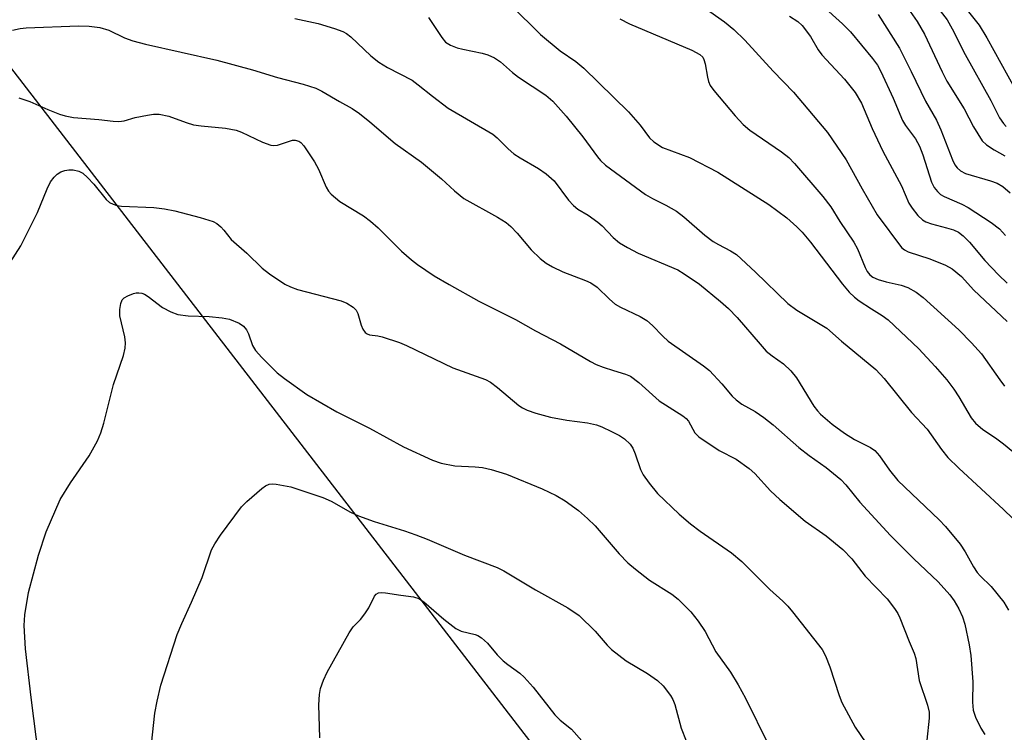
# Model space of a CAD drawing. Units: inches. Extents: x 1327762 to 1333762, y 525446 to 529446.
# Drawn here: x 1329194 to 1329384, y 529084 to 529221 of the extents above; entities that cross this region are included whole.
import ezdxf

# ---------------------------------------------------------------- set-up
doc = ezdxf.new("R2010")
doc.units = ezdxf.units.IN
doc.header["$MEASUREMENT"] = 0
doc.layers.add('NTRL-Trees', color=3, linetype='Continuous')
doc.layers.add('Undefined', color=1, linetype='Continuous')

msp = doc.modelspace()

# ---------------------------------------------------------------- linework, layer by layer
at = {"layer": 'NTRL-Trees'}
msp.add_polyline3d([(1329661.13, 528886.52, 0), (1329498.43, 528959.62, 0), (1329442.37, 528984.81, 0), (1329424.97, 528993.46, 0), (1329347.61, 529031.89, 0), (1329321.5, 529044.86, 0), (1329011.87, 529446.36, 0), (1329473.91, 529446.31, 0), (1329492.96, 529409.77, 0), (1329506.75, 529390.16, 0), (1329588.17, 529274.41, 0), (1329605.16, 529238.01, 0), (1329636.7, 529212.98, 0), (1329690.62, 529203.57, 0), (1329803.47, 529161.7, 0), (1329852.79, 529131.89, 0)], dxfattribs=at)
at = {"layer": 'Undefined'}
for points, elevation in [([(1329321.36, 529226.61), (1329329.76, 529220.58), (1329331.61, 529219.11), (1329333.7, 529217.08), (1329339.16, 529211.1), (1329343.03, 529207.07), (1329349.56, 529199.36), (1329353.13, 529194.11), (1329356.22, 529188.51), (1329359.11, 529183.51), (1329363.77, 529177.29), (1329364.33, 529176.82), (1329365.04, 529176.46), (1329369.21, 529175.06), (1329372.24, 529173.9), (1329373.47, 529173.15), (1329375.28, 529171.73), (1329377.67, 529169.1), (1329384.05, 529163.05)], 404), ([(1329288.85, 529223.74), (1329294.49, 529218.16), (1329298.26, 529215.04), (1329301.25, 529212.95), (1329302.76, 529211.66), (1329311.37, 529203.3), (1329313.61, 529200.78), (1329315.36, 529198.34), (1329316.2, 529197.57), (1329317.91, 529196.48), (1329323.06, 529194.54), (1329328.53, 529191.73), (1329338.3, 529185.53), (1329341.78, 529182.96), (1329343.7, 529181.25), (1329344.67, 529180.21), (1329346.3, 529178.26), (1329352.44, 529170.2), (1329353.75, 529168.72), (1329354.76, 529167.75), (1329355.66, 529167.06), (1329358.03, 529165.48), (1329360.08, 529164.24), (1329361.19, 529163.35), (1329367.09, 529157.8), (1329370.24, 529154.45), (1329372.48, 529151.84), (1329373.85, 529150.06), (1329374.79, 529148.62), (1329377.16, 529144.59), (1329377.95, 529143.54), (1329379.36, 529142.32), (1329381.8, 529140.7), (1329383.33, 529139.58), (1329389.5, 529134.52)], 408), ([(1329348.51, 529223.74), (1329352.47, 529220.2), (1329353.95, 529218.66), (1329358.2, 529213.56), (1329359.14, 529212.26), (1329359.83, 529211.02), (1329362.16, 529205.92), (1329363.97, 529201.64), (1329364.56, 529200.71), (1329366.45, 529198.12), (1329367.26, 529196.69), (1329367.9, 529195.08), (1329369.54, 529189.8), (1329370.02, 529188.8), (1329370.66, 529187.99), (1329371.23, 529187.47), (1329371.96, 529187.03), (1329375.35, 529185.59), (1329376.6, 529184.95), (1329380.97, 529182.06), (1329382.56, 529180.84), (1329383.73, 529179.6)], 400), ([(1329272.96, 529221.44), (1329275.5, 529217.57), (1329276.23, 529216.7), (1329277.16, 529216.12), (1329278.47, 529215.6), (1329279.58, 529215.32), (1329283.27, 529214.6), (1329284.36, 529214.25), (1329285.66, 529213.66), (1329286.81, 529212.89), (1329289.1, 529210.88), (1329290.25, 529209.99), (1329295.51, 529206.51), (1329296.8, 529205.34), (1329299.42, 529202.46), (1329302.62, 529198.54), (1329305.4, 529194.66), (1329305.99, 529193.98), (1329306.96, 529193.09), (1329314.61, 529187.46), (1329315.95, 529186.65), (1329318.55, 529185.41), (1329320.57, 529184.25), (1329321.95, 529183.16), (1329326.03, 529179.64), (1329327.61, 529178.43), (1329328.61, 529177.83), (1329330.96, 529176.65), (1329332.1, 529175.91), (1329335.77, 529172.56), (1329341.92, 529166.52), (1329343.66, 529165.25), (1329349.42, 529161.75), (1329352.27, 529159.28), (1329358.87, 529153.87), (1329360.44, 529152.11), (1329365.69, 529145.61), (1329368.7, 529142.42), (1329371.46, 529138.46), (1329372.69, 529136.96), (1329374.8, 529134.92), (1329383.38, 529127), (1329390.55, 529120.08)], 410), ([(1329342.24, 529221.65), (1329343.84, 529220.67), (1329344.67, 529219.91), (1329346.31, 529217.8), (1329347.78, 529215.22), (1329348.45, 529214.27), (1329352.81, 529209.56), (1329354.88, 529207.04), (1329356.1, 529204.94), (1329358.12, 529200.12), (1329360.18, 529195.73), (1329363.79, 529189.1), (1329365.17, 529185.78), (1329365.79, 529184.79), (1329366.93, 529183.41), (1329367.78, 529182.59), (1329368.47, 529182.17), (1329369.56, 529181.78), (1329372.43, 529181.06), (1329373.75, 529180.65), (1329374.72, 529180.19), (1329375.64, 529179.52), (1329376.8, 529178.32), (1329379.8, 529174.78), (1329382.41, 529172.05), (1329384.04, 529170.42)], 402), ([(1329359.28, 529222.02), (1329363.37, 529215.5), (1329365.63, 529211.07), (1329368.4, 529205.36), (1329370.48, 529201.74), (1329371.31, 529199.87), (1329373.56, 529194.09), (1329374.04, 529193.15), (1329374.48, 529192.54), (1329375.08, 529192), (1329376.09, 529191.5), (1329380.85, 529190.09), (1329382.13, 529189.61), (1329383.23, 529188.99), (1329384.65, 529187.77)], 398), ([(1329193.1, 529218.97), (1329194.54, 529219.28), (1329195.71, 529219.44), (1329205.76, 529219.81), (1329207.81, 529219.74), (1329209.87, 529219.52), (1329211.56, 529218.99), (1329214.58, 529217.5), (1329216.17, 529216.95), (1329218.64, 529216.32), (1329232.33, 529213.22), (1329239.18, 529211.35), (1329243.99, 529209.89), (1329248.92, 529208.63), (1329251.34, 529207.84), (1329252.49, 529207.26), (1329255.84, 529205.27), (1329258.28, 529203.94), (1329259.69, 529203.01), (1329261.71, 529201.4), (1329266.53, 529197.25), (1329271.63, 529193.62), (1329275.48, 529190.42), (1329277.92, 529188.16), (1329279.74, 529186.68), (1329286.2, 529183.11), (1329287.88, 529182.06), (1329288.75, 529181.28), (1329289.98, 529180.01), (1329292.68, 529176.79), (1329294.41, 529175.18), (1329295.55, 529174.26), (1329296.76, 529173.57), (1329298.78, 529172.6), (1329303.1, 529170.96), (1329304.15, 529170.48), (1329305.35, 529169.63), (1329307.69, 529167.32), (1329308.81, 529166.41), (1329309.82, 529165.81), (1329313.6, 529164.02), (1329314.86, 529163.26), (1329315.95, 529162.32), (1329317.96, 529160.22), (1329319, 529159.29), (1329325.76, 529154.52), (1329326.88, 529153.63), (1329329.3, 529151.11), (1329331.25, 529148.75), (1329332, 529148), (1329333.13, 529147.22), (1329335.67, 529145.81), (1329337.32, 529144.63), (1329339.13, 529143.2), (1329344.08, 529138.88), (1329346.04, 529137.37), (1329349.3, 529135.06), (1329352.12, 529132.72), (1329353.1, 529131.68), (1329355.76, 529128.39), (1329361.68, 529122.01), (1329366.14, 529117.52), (1329370.81, 529113.1), (1329373.06, 529110.59), (1329373.9, 529109.44), (1329374.76, 529107.93), (1329375.47, 529106.35), (1329375.94, 529104.94), (1329376.78, 529100.98), (1329377.07, 529098.95), (1329377.44, 529093.9), (1329377.38, 529090), (1329377.54, 529088.47), (1329378, 529087.14), (1329379.02, 529085.03), (1329379.75, 529083.78)], 414), ([(1329247.31, 529221.21), (1329251.77, 529220.25), (1329254.88, 529219.31), (1329256.54, 529218.71), (1329257.23, 529218.34), (1329258.07, 529217.72), (1329261.9, 529214.07), (1329263.44, 529212.86), (1329265.08, 529211.85), (1329269.81, 529209.36), (1329271, 529208.52), (1329273.74, 529206.29), (1329276.72, 529204.04), (1329285.32, 529199.01), (1329286.16, 529198.34), (1329288.27, 529196.2), (1329289.33, 529195.26), (1329290.54, 529194.46), (1329294.08, 529192.41), (1329295.53, 529191.4), (1329297.07, 529190.04), (1329299.85, 529186.33), (1329300.79, 529185.3), (1329301.62, 529184.64), (1329303.61, 529183.45), (1329305.44, 529182.15), (1329306.28, 529181.41), (1329308.44, 529179.18), (1329309.65, 529178.17), (1329311.16, 529177.25), (1329313.23, 529176.18), (1329320.81, 529172.98), (1329322.06, 529172.23), (1329324.97, 529170.2), (1329329.04, 529166.93), (1329330.56, 529165.55), (1329332.21, 529163.83), (1329336.61, 529158.68), (1329337.81, 529157.39), (1329338.92, 529156.49), (1329341.12, 529154.93), (1329342.54, 529153.59), (1329343.59, 529152.24), (1329346.96, 529146.82), (1329347.65, 529145.89), (1329348.22, 529145.26), (1329350.47, 529143.35), (1329352.83, 529141.61), (1329354.78, 529140.41), (1329357.83, 529138.85), (1329358.65, 529138.28), (1329359.53, 529137.25), (1329361.45, 529134.51), (1329363.08, 529132.54), (1329371.03, 529125), (1329372.19, 529123.73), (1329375.02, 529120.29), (1329376.01, 529118.87), (1329377.6, 529115.95), (1329378.29, 529114.87), (1329378.86, 529114.23), (1329381.02, 529112.22), (1329383.45, 529109.19), (1329384.32, 529107.67)], 412), ([(1329309.71, 529221.18), (1329311.52, 529220.19), (1329323.51, 529215.12), (1329325.04, 529214.33), (1329325.6, 529213.79), (1329325.85, 529213.33), (1329326.08, 529212.54), (1329326.5, 529209.96), (1329326.7, 529209.14), (1329327.06, 529208.37), (1329327.73, 529207.42), (1329331.82, 529202.52), (1329333.35, 529200.86), (1329334.64, 529199.78), (1329340.72, 529195.6), (1329342.11, 529194.52), (1329343.24, 529193.38), (1329348.68, 529187.07), (1329350.21, 529185.06), (1329351.95, 529182.25), (1329354.64, 529178.29), (1329355.31, 529176.98), (1329356.79, 529173.4), (1329357.19, 529172.67), (1329357.68, 529172.05), (1329358.3, 529171.58), (1329359.28, 529171.15), (1329360.86, 529170.68), (1329363.7, 529170.02), (1329364.98, 529169.6), (1329366.61, 529168.7), (1329367.95, 529167.67), (1329374.8, 529161.47), (1329377.2, 529158.99), (1329379.11, 529156.84), (1329382.66, 529151.84), (1329383.58, 529150.68)], 406), ([(1329194.32, 529205.97), (1329196.38, 529205.32), (1329199.89, 529203.73), (1329202.08, 529202.83), (1329203.17, 529202.52), (1329204.79, 529202.23), (1329209.67, 529201.84), (1329212.42, 529201.49), (1329213.49, 529201.43), (1329214.5, 529201.55), (1329216.65, 529202.19), (1329218.99, 529202.7), (1329220.16, 529202.87), (1329221.25, 529202.85), (1329223.11, 529202.5), (1329226.44, 529201.26), (1329227.82, 529200.84), (1329229.28, 529200.63), (1329234.01, 529200.19), (1329236.01, 529199.81), (1329237.04, 529199.42), (1329241.11, 529197.47), (1329242.68, 529196.9), (1329243.21, 529196.83), (1329243.98, 529196.94), (1329246.05, 529197.64), (1329246.86, 529197.84), (1329247.38, 529197.86), (1329248.06, 529197.66), (1329248.46, 529197.4), (1329249.03, 529196.8), (1329251.07, 529193.68), (1329251.83, 529192.29), (1329253.32, 529188.82), (1329253.74, 529188.09), (1329254.27, 529187.48), (1329255.95, 529186.09), (1329260.46, 529183.34), (1329261.83, 529182.34), (1329263.3, 529181.04), (1329267.78, 529176.54), (1329269.67, 529174.88), (1329270.82, 529174), (1329274.04, 529171.83), (1329276.95, 529170.14), (1329282.63, 529166.99), (1329289.66, 529163.44), (1329293.5, 529161.24), (1329298.27, 529158.76), (1329304.08, 529155.36), (1329305.15, 529154.83), (1329306.51, 529154.29), (1329308.45, 529153.63), (1329310.77, 529152.98), (1329311.73, 529152.56), (1329313.32, 529151.37), (1329317.23, 529147.84), (1329321.81, 529144.98), (1329322.41, 529144.47), (1329322.87, 529143.93), (1329324.07, 529141.7), (1329324.84, 529140.9), (1329328.77, 529138.32), (1329332, 529136.63), (1329334.55, 529134.85), (1329335.59, 529133.9), (1329338.64, 529130.58), (1329340.44, 529128.87), (1329345.27, 529124.74), (1329349.28, 529121.9), (1329352.53, 529119.32), (1329354.22, 529117.48), (1329356.82, 529114.15), (1329361, 529109.81), (1329362.46, 529107.98), (1329363.09, 529107), (1329363.47, 529106.21), (1329365.23, 529101.63), (1329366.21, 529099.42), (1329366.54, 529098.38), (1329367.19, 529094.13), (1329368.77, 529089.44), (1329369.1, 529088.05), (1329369.1, 529086.89), (1329368.65, 529082.69)], 416), ([(1329191.03, 529171.87), (1329194.7, 529177.61), (1329197.88, 529184), (1329199.77, 529188.55), (1329200.39, 529189.84), (1329201.06, 529190.76), (1329201.65, 529191.35), (1329202.34, 529191.77), (1329203.11, 529192.03), (1329203.92, 529192.19), (1329204.74, 529192.2), (1329205.84, 529191.92), (1329206.59, 529191.51), (1329207.47, 529190.72), (1329208.7, 529189.41), (1329211.09, 529186.45), (1329211.72, 529185.9), (1329212.39, 529185.56), (1329213.13, 529185.36), (1329214, 529185.23), (1329220.25, 529184.94), (1329222.27, 529184.71), (1329224.28, 529184.3), (1329229.1, 529183.05), (1329231.6, 529182.26), (1329232.3, 529181.87), (1329233.11, 529181.22), (1329233.66, 529180.62), (1329235.09, 529178.78), (1329238.07, 529176.21), (1329241.03, 529173.32), (1329242.44, 529172.24), (1329245.4, 529170.23), (1329246.44, 529169.69), (1329247.82, 529169.22), (1329256.17, 529167.03), (1329257.25, 529166.56), (1329258.48, 529165.82), (1329259.05, 529165.24), (1329259.42, 529164.57), (1329260.04, 529162.34), (1329260.34, 529161.56), (1329260.79, 529160.94), (1329261.19, 529160.68), (1329261.66, 529160.53), (1329263.22, 529160.32), (1329264.07, 529160.12), (1329267.42, 529159), (1329268.76, 529158.43), (1329277.6, 529154.19), (1329283.87, 529151.93), (1329284.84, 529151.39), (1329286.22, 529150.4), (1329290.29, 529146.96), (1329291, 529146.47), (1329291.9, 529146.01), (1329293.56, 529145.44), (1329296.39, 529144.69), (1329299.52, 529144.12), (1329303.51, 529143.58), (1329305.22, 529143.2), (1329306.23, 529142.85), (1329308.09, 529141.97), (1329309.66, 529141.16), (1329310.62, 529140.51), (1329311.66, 529139.53), (1329312.2, 529138.72), (1329312.64, 529137.67), (1329313.66, 529134.68), (1329314.15, 529133.65), (1329315.31, 529132.02), (1329316.95, 529130.03), (1329321.08, 529126.08), (1329323.27, 529124.22), (1329325.11, 529122.83), (1329331.14, 529118.64), (1329333.1, 529117.01), (1329338.49, 529111.61), (1329340.96, 529109.38), (1329341.92, 529108.39), (1329342.83, 529107.34), (1329348.53, 529100.09), (1329349.21, 529098.87), (1329350.04, 529096.79), (1329351.78, 529091.27), (1329352.33, 529089.92), (1329354.88, 529085.21), (1329357.86, 529080.78)], 418), ([(1329198.16, 529079.29), (1329196.67, 529090.91), (1329195.59, 529100.26), (1329195.31, 529104.72), (1329195.47, 529106.75), (1329196.17, 529111.05), (1329198.06, 529118.23), (1329199.53, 529122.66), (1329202.25, 529128.92), (1329204.19, 529132.08), (1329207.8, 529137.27), (1329209.38, 529140.16), (1329210.05, 529141.71), (1329210.61, 529143.54), (1329212.48, 529151), (1329214.38, 529156.56), (1329214.74, 529157.93), (1329214.78, 529158.99), (1329214.62, 529160.15), (1329213.7, 529164.17), (1329213.69, 529165.35), (1329213.86, 529166.49), (1329214.17, 529167.23), (1329214.53, 529167.58), (1329215.24, 529167.99), (1329216.29, 529168.41), (1329216.83, 529168.54), (1329217.37, 529168.57), (1329217.9, 529168.48), (1329218.4, 529168.28), (1329219.12, 529167.84), (1329221.91, 529165.77), (1329223.49, 529164.94), (1329224.85, 529164.39), (1329226.81, 529164.12), (1329230.85, 529164.01), (1329233.37, 529163.79), (1329234.74, 529163.48), (1329236.58, 529162.77), (1329237.43, 529162.19), (1329238.04, 529161.45), (1329238.41, 529160.67), (1329239.18, 529158.46), (1329239.77, 529157.47), (1329240.96, 529156.16), (1329243.92, 529153.22), (1329245.3, 529152.13), (1329249.61, 529149.04), (1329255.33, 529145.7), (1329261.64, 529142.56), (1329268.16, 529138.99), (1329273.7, 529136.42), (1329275.39, 529135.9), (1329278.03, 529135.38), (1329281.91, 529135.19), (1329283.33, 529135.04), (1329284.98, 529134.64), (1329287.95, 529133.73), (1329294.75, 529130.92), (1329297.5, 529129.66), (1329299.22, 529128.65), (1329301.75, 529126.8), (1329303.49, 529125.25), (1329304.94, 529123.83), (1329309.55, 529118.49), (1329311.25, 529116.76), (1329312.73, 529115.5), (1329315.42, 529113.44), (1329319.66, 529110.69), (1329320.92, 529109.76), (1329323.31, 529107.36), (1329324.76, 529105.55), (1329326.06, 529103.54), (1329328.12, 529099.65), (1329330.91, 529095.76), (1329332.43, 529093.31), (1329333.8, 529090.75), (1329338.22, 529081.79)], 420), ([(1329219.79, 529081.96), (1329220.38, 529087.9), (1329220.83, 529090.18), (1329221.59, 529093.28), (1329224.72, 529102.97), (1329225.57, 529105.06), (1329227.44, 529109.18), (1329229.47, 529113.93), (1329231.31, 529119.2), (1329231.96, 529120.41), (1329233.01, 529122.07), (1329237.04, 529127.51), (1329238.07, 529128.53), (1329240.97, 529131), (1329241.66, 529131.51), (1329242.39, 529131.85), (1329242.91, 529131.92), (1329243.73, 529131.86), (1329246.53, 529131.3), (1329252.64, 529129.25), (1329254.25, 529128.58), (1329258, 529126.47), (1329259.54, 529125.77), (1329262.5, 529124.68), (1329268.35, 529122.9), (1329270.52, 529122.14), (1329272.67, 529121.3), (1329279.87, 529118.23), (1329286.17, 529115.83), (1329287.41, 529115.2), (1329293.52, 529111.54), (1329299.71, 529108.11), (1329301.89, 529106.63), (1329304.94, 529103.61), (1329307.23, 529100.94), (1329308.07, 529100.1), (1329310.88, 529097.92), (1329315.03, 529095.47), (1329316.93, 529094.12), (1329318, 529093.14), (1329319.4, 529091.27), (1329319.84, 529090.52), (1329320.24, 529089.54), (1329321.46, 529084.97), (1329322.42, 529082.59)], 422), ([(1329252.09, 529083.16), (1329251.92, 529089.45), (1329252.02, 529091.49), (1329252.23, 529092.61), (1329252.8, 529094.21), (1329253.48, 529095.77), (1329257.73, 529103.3), (1329258.52, 529104.47), (1329259.88, 529105.88), (1329260.74, 529106.94), (1329261.48, 529108.09), (1329262.57, 529110.33), (1329262.9, 529110.71), (1329263.34, 529110.95), (1329263.86, 529111.04), (1329264.71, 529111), (1329267.64, 529110.5), (1329270.05, 529110.21), (1329271.11, 529109.91), (1329272.08, 529109.28), (1329275.89, 529105.92), (1329278.23, 529104.1), (1329279.24, 529103.59), (1329281.9, 529102.99), (1329282.42, 529102.77), (1329283.16, 529102.31), (1329284.27, 529101.34), (1329286.16, 529099.06), (1329287.3, 529097.91), (1329288.18, 529097.2), (1329290.5, 529095.58), (1329291.35, 529094.81), (1329293.08, 529092.84), (1329297.2, 529087.53), (1329298.25, 529086.51), (1329300.41, 529084.78), (1329302.41, 529082.56)], 424)]:
    msp.add_lwpolyline(points, dxfattribs=dict(at, elevation=elevation))
for points in [[(1329364.56, 529231.32, 394), (1329372.52, 529220.94, 394), (1329373.53, 529219.23, 394), (1329375.99, 529214.29, 394), (1329380.94, 529205.47, 394), (1329382.61, 529202.17, 394), (1329383.33, 529201.06, 394), (1329383.86, 529200.52, 394)], [(1329374.83, 529224.82, 392), (1329378.67, 529219.97, 392), (1329380.16, 529217.53, 392), (1329385.52, 529207.77, 392)], [(1329365.43, 529222.58, 396), (1329366.75, 529220.67, 396), (1329368.18, 529218.24, 396), (1329371.56, 529211, 396), (1329372.48, 529209.19, 396), (1329375.81, 529203.91, 396), (1329377.57, 529200.44, 396), (1329379.28, 529197.76, 396), (1329380.09, 529196.96, 396), (1329381.56, 529196.01, 396), (1329383.59, 529194.84, 396)]]:
    msp.add_polyline3d(points, dxfattribs=at)

doc.saveas('drawing.dxf')
